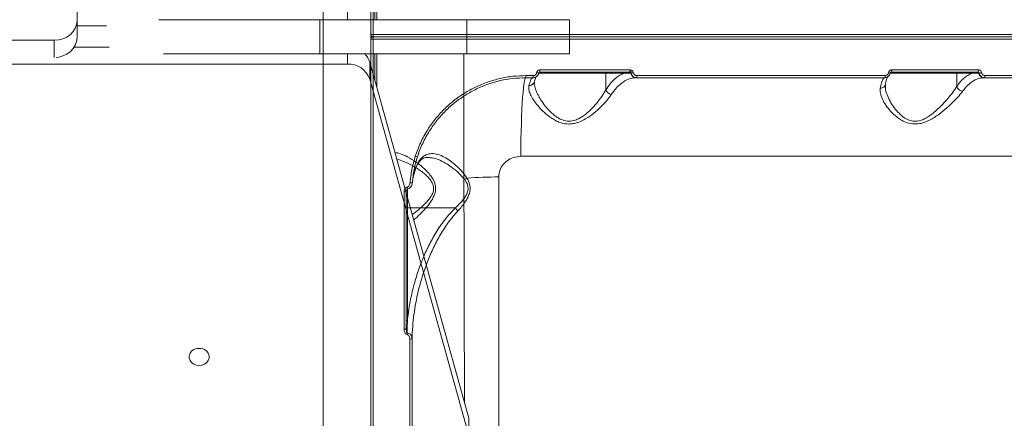
# Model space of a CAD drawing. Units: millimetres. Extents: x 4102 to 41735, y 5404 to 32156.
# Drawn here: x 38827 to 39260, y 9412 to 9587 of the extents above; entities that cross this region are included whole.
import ezdxf

# ---------------------------------------------------------------- set-up
doc = ezdxf.new("R2010")
doc.units = ezdxf.units.MM

msp = doc.modelspace()

# ---------------------------------------------------------------- linework, layer by layer
at = {"color": 7, "linetype": 'Continuous', "lineweight": 15}
for p, q in [((38960.439, 9179.633), (38960.439, 9979.633)), ((38981.439, 9179.633), (38981.439, 9979.633)), ((38852.375, 9591.928), (38852.375, 9586.732)), ((38971.181, 9591.928), (38971.181, 9587.133)), ((38983.07, 9587.133), (38983.07, 9591.024)), ((38984.055, 9590.998), (38984.055, 9587.133)), ((38852.375, 9579.232), (38852.375, 9586.732)), ((38888.217, 9587.133), (38958.969, 9587.133)), ((38958.969, 9587.133), (38958.969, 9572.133)), ((38958.969, 9587.133), (38960.439, 9587.133)), ((38960.439, 9587.133), (38960.439, 9572.133)), ((38960.439, 9587.133), (39023.6, 9587.133)), ((39023.6, 9587.133), (39023.6, 9572.133)), ((39023.6, 9587.133), (39068.653, 9587.133)), ((39068.653, 9572.133), (39068.653, 9587.133)), ((38865.281, 9584.428), (38852.375, 9584.428)), ((38842.375, 9578.071), (38604.936, 9578.071)), ((38842.375, 9570.581), (38842.375, 9578.071)), ((38982.439, 9579.633), (39603.262, 9579.633)), ((38982.44, 9580.635), (39603.777, 9580.635)), ((39603.777, 9578.631), (38982.44, 9578.631)), ((38851.176, 9575.12), (38866.548, 9575.12)), ((38958.969, 9572.133), (38890.344, 9572.133)), ((38958.969, 9572.133), (38960.439, 9572.133)), ((38960.439, 9572.133), (39023.6, 9572.133)), ((38971.181, 9572.133), (38971.181, 9567.62)), ((38983.071, 9560.708), (38983.07, 9572.133)), ((38984.056, 9572.133), (38984.056, 9557.17)), ((39023.6, 9572.133), (39068.653, 9572.133)), ((38395.099, 9567.62), (38971.181, 9567.62)), ((38980.902, 9560.991), (38980.902, 9568.491)), ((38980.902, 9568.491), (39024.484, 9412.075)), ((39055.66, 9565.098), (39095.156, 9565.098)), ((39210.16, 9565.098), (39248.159, 9565.098)), ((38980.902, 9560.991), (39024.484, 9404.575)), ((39052.633, 9561.633), (39049.439, 9561.633)), ((39049.496, 9562.592), (39052.691, 9562.592)), ((39084.592, 9563.633), (39054.99, 9563.633)), ((39095.062, 9564.133), (39055.598, 9564.133)), ((39084.592, 9556.312), (39084.592, 9563.633)), ((39092.677, 9563.633), (39084.592, 9563.633)), ((39095.71, 9563.716), (39095.613, 9563.716)), ((39098.143, 9561.633), (39097.849, 9561.633)), ((39207.046, 9561.633), (39098.143, 9561.633)), ((39098.24, 9562.592), (39207.232, 9562.592)), ((39238.695, 9563.633), (39209.321, 9563.633)), ((39247.939, 9564.133), (39209.971, 9564.133)), ((39238.695, 9557.827), (39238.695, 9563.633)), ((39245.496, 9563.633), (39238.695, 9563.633)), ((39248.501, 9563.716), (39248.329, 9563.716)), ((39250.849, 9561.633), (39250.564, 9561.633)), ((39357.352, 9561.633), (39250.849, 9561.633)), ((39251.071, 9562.592), (39357.663, 9562.592)), ((39053.158, 9559.501), (39053.145, 9559.295)), ((39525.867, 9527.131), (39047.209, 9527.131)), ((38997.439, 9512.759), (38997.439, 9504.466)), ((39018.383, 9504.466), (38997.439, 9504.466)), ((38997.439, 9504.466), (38997.439, 9454.993)), ((39024.484, 9412.075), (39024.484, 9404.575))]:
    msp.add_line(p, q, dxfattribs=at)
at = {"color": 7, "linetype": 'Continuous', "lineweight": 15, "flags": 128}
for points in [[(38852.375, 9586.732), (38852.183, 9585.042), (38851.614, 9583.418), (38850.69, 9581.92), (38849.446, 9580.608), (38847.931, 9579.531), (38846.202, 9578.731), (38844.326, 9578.238), (38842.375, 9578.071)], [(38843.188, 9570.6), (38844.326, 9570.738), (38846.202, 9571.231), (38847.931, 9572.031), (38849.446, 9573.108), (38850.69, 9574.42), (38851.614, 9575.918), (38852.183, 9577.542), (38852.375, 9579.232)], [(39049.439, 9561.633), (39049.225, 9561.451), (39049.012, 9560.905), (39048.803, 9560.002), (39048.6, 9558.748), (39048.404, 9557.156), (39048.218, 9555.241), (39048.043, 9553.018), (39047.881, 9550.51), (39047.733, 9547.738), (39047.601, 9544.728), (39047.485, 9541.508), (39047.387, 9538.106), (39047.308, 9534.554), (39047.249, 9530.885), (39047.209, 9527.131)], [(38997.439, 9504.466), (38997.342, 9504.47), (38997.248, 9504.48), (38997.162, 9504.496), (38997.086, 9504.518), (38997.024, 9504.544), (38996.977, 9504.575), (38996.949, 9504.608), (38996.939, 9504.642)], [(38997.439, 9454.993), (38997.342, 9454.996), (38997.248, 9455.006), (38997.162, 9455.023), (38997.086, 9455.044), (38997.024, 9455.071), (38996.977, 9455.101), (38996.949, 9455.134), (38996.939, 9455.169)], [(38996.939, 9451.51), (38996.92, 9451.45), (38996.864, 9451.393), (38996.773, 9451.341), (38996.65, 9451.295), (38996.501, 9451.256), (38996.33, 9451.228), (38996.144, 9451.21), (38995.951, 9451.204)], [(38906.018, 9442.85), (38904.778, 9442.696), (38903.639, 9442.245), (38902.693, 9441.535), (38902.015, 9440.622), (38901.663, 9439.582), (38901.663, 9438.497), (38902.015, 9437.457), (38902.693, 9436.544), (38903.639, 9435.834), (38904.778, 9435.383), (38906.018, 9435.229), (38907.257, 9435.383), (38908.397, 9435.834), (38909.343, 9436.544), (38910.02, 9437.457), (38910.373, 9438.497), (38910.373, 9439.582), (38910.02, 9440.622), (38909.343, 9441.535), (38908.397, 9442.245), (38907.257, 9442.696), (38906.018, 9442.85)], [(38905.237, 9442.789), (38906.018, 9442.729), (38906.799, 9442.789)]]:
    msp.add_lwpolyline(points, dxfattribs=at)
at = {"color": 7, "linetype": 'Continuous', "lineweight": 15}
for centre, radius, start, end in [((38982.192, 9474.755), 105.88, 89.8657, 90.40728), ((38982.439, 9580.633), 1, 180, 270), ((38982.439, 9578.633), 1, 90, 180), ((38982.192, 9684.511), 105.88, 269.59272, 270.1343), ((38678.345, 9580.385), 304.095, 359.85829, 0.04717), ((38678.378, 9578.881), 304.062, 359.95283, 0.14171), ((38972.894, 9566.194), 8.331, 16.005, 45.47273), ((38971.614, 9557.812), 9.817, 18.89234, 92.52697), ((39051.728, 9564.864), 3.939, 349.31338, 3.41855), ((39092.549, 9564.865), 2.618, 343.76473, 5.11784), ((39092.391, 9566.517), 3.861, 320.74316, 335.54734), ((39208.755, 9564.872), 1.423, 328.6996, 9.14999), ((39246.91, 9564.876), 1.269, 324.17384, 10.10939), ((39045.251, 9562.36), 4.251, 350.15603, 3.13729), ((39048.634, 9562.36), 4.064, 349.69813, 3.2804), ((39055.75, 9571.527), 7.842, 258.41925, 265.25338), ((39084.114, 9563.655), 0.478, 357.34259, 87.06355), ((39092.199, 9563.655), 0.478, 357.34311, 87.06303), ((39095.118, 9563.648), 0.5, 7.8523, 58.18534), ((39097.944, 9563.976), 2.345, 186.36546, 267.67123), ((39094.823, 9574.37), 10.69, 274.75939, 280.10918), ((39095.718, 9562.361), 2.532, 343.28208, 5.234), ((39205.823, 9562.369), 1.427, 328.96558, 9.03268), ((39214.067, 9594.162), 30.789, 259.95377, 261.45866), ((39238.217, 9563.655), 0.478, 357.34132, 87.06482), ((39245.018, 9563.655), 0.478, 357.34132, 87.06482), ((39247.863, 9563.664), 0.469, 6.36268, 87.66834), ((39250.66, 9563.976), 2.345, 186.36559, 267.67186), ((39248.093, 9572.129), 8.422, 272.77701, 280.42382), ((39249.841, 9562.373), 1.25, 323.727, 10.13485), ((39050.911, 9560.542), 2.35, 267.15082, 341.50642), ((39087.494, 9557.294), 3.064, 198.68836, 260.48809), ((39001.769, 9529.077), 2.131, 246.11161, 271.96035), ((39019.261, 9523.083), 7.023, 298.44277, 308.11853), ((39039.05, 9290.582), 227.501, 90.3799, 93.89518), ((39009.278, 9515.726), 12.224, 190.19049, 194.14398), ((38998.991, 9517.302), 1.84, 258.72169, 289.7739), ((38996.189, 9513.238), 1.659, 261.74819, 296.87402), ((38984.289, 9451.662), 13.247, 348.12332, 351.0007), ((38998.697, 9447.869), 1.106, 259.30864, 314.83909), ((38906.018, 9447.8), 5.071, 261.14037, 278.85963)]:
    msp.add_arc(centre, radius, start, end, dxfattribs=at)
for points, knots in [([(38982.439, 9999.506), (38982.439, 9999.543), (38982.439, 9999.722), (38982.439, 9998.699), (38982.439, 9996.373), (38982.44, 9992.627), (38982.44, 9987.637), (38982.44, 9981.438), (38982.44, 9973.94), (38982.44, 9965.108), (38982.44, 9954.944), (38982.44, 9943.669), (38982.44, 9931.35), (38982.44, 9918.072), (38982.44, 9903.62), (38982.44, 9887.993), (38982.44, 9871.218), (38982.44, 9853.664), (38982.44, 9835.411), (38982.44, 9816.55), (38982.44, 9796.773), (38982.44, 9776.112), (38982.44, 9754.619), (38982.44, 9733.69), (38982.44, 9713.483), (38982.44, 9694.113), (38982.44, 9674.408), (38982.44, 9654.417), (38982.44, 9634.356), (38982.44, 9614.325), (38982.44, 9596.457), (38982.44, 9585.214), (38982.44, 9580.635)], [0, 0, 0, 0, 0.0094889, 0.0458484, 0.0822376, 0.118597, 0.1539303, 0.1892906, 0.2246239, 0.2609831, 0.2973724, 0.3337319, 0.3690652, 0.4044255, 0.4397586, 0.4761181, 0.5125071, 0.5488667, 0.5841998, 0.6195602, 0.6548934, 0.6912528, 0.7276418, 0.7640012, 0.7947537, 0.8255419, 0.8563301, 0.88741, 0.91849, 0.9487827, 0.9791441, 1, 1, 1, 1]), ([(38982.44, 9578.631), (38982.44, 9574.052), (38982.44, 9561.718), (38982.44, 9541.65), (38982.44, 9518.527), (38982.44, 9495.368), (38982.44, 9472.255), (38982.44, 9449.271), (38982.44, 9426.921), (38982.44, 9405.268), (38982.44, 9384.357), (38982.44, 9363.847), (38982.44, 9343.829), (38982.44, 9324.385), (38982.44, 9305.944), (38982.44, 9288.545), (38982.44, 9272.204), (38982.44, 9256.655), (38982.44, 9241.988), (38982.44, 9228.277), (38982.44, 9215.969), (38982.44, 9205.031), (38982.44, 9195.4), (38982.44, 9186.786), (38982.44, 9179.258), (38982.44, 9172.864), (38982.44, 9167.677), (38982.439, 9163.718), (38982.439, 9161.081), (38982.439, 9159.716), (38982.439, 9159.779), (38982.439, 9159.802)], [0, 0, 0, 0, 0.020855, 0.0561866, 0.0915454, 0.126877, 0.1632349, 0.1996223, 0.2359802, 0.2713117, 0.3066706, 0.3420021, 0.37836, 0.4147476, 0.4511054, 0.486437, 0.5217959, 0.5571275, 0.5934854, 0.6298729, 0.6662307, 0.7002901, 0.7343738, 0.7684334, 0.8034089, 0.8384106, 0.8733861, 0.9087177, 0.9440766, 0.9794084, 1, 1, 1, 1]), ([(39022.189, 9572.133), (39022.192, 9569.906), (39022.203, 9560.418), (39022.227, 9543.705), (39022.261, 9522.288), (39022.3, 9501.255), (39022.343, 9480.667), (39022.39, 9460.168), (39022.444, 9439.914), (39022.483, 9426.173), (39022.505, 9419.421), (39022.506, 9419.175)], [0, 0, 0, 0, 0.0422599, 0.1800648, 0.3177579, 0.4515691, 0.5854829, 0.7192938, 0.856988, 0.9947945, 1, 1, 1, 1]), ([(39054.176, 9563.845), (39054.181, 9563.871), (39054.217, 9564.063), (39054.36, 9564.406), (39054.702, 9564.789), (39055.153, 9565.048), (39055.491, 9565.082), (39055.66, 9565.098)], [0, 0, 0, 0, 0.0372931, 0.2782264, 0.51904, 0.759558, 1, 1, 1, 1]), ([(39095.156, 9565.098), (39095.231, 9565.096), (39095.491, 9565.087), (39095.734, 9564.989), (39095.906, 9564.918)], [0, 0, 0, 0, 0.2879129, 1, 1, 1, 1]), ([(39095.906, 9564.918), (39096.023, 9564.846), (39096.277, 9564.689), (39096.573, 9564.317), (39096.657, 9564.003), (39096.699, 9563.845)], [0, 0, 0, 0, 0.2986128, 0.6490451, 1, 1, 1, 1]), ([(39208.696, 9563.845), (39208.701, 9563.872), (39208.737, 9564.063), (39208.879, 9564.407), (39209.216, 9564.789), (39209.661, 9565.049), (39209.994, 9565.082), (39210.16, 9565.098)], [0, 0, 0, 0, 0.038548, 0.278082, 0.5183484, 0.759229, 1, 1, 1, 1]), ([(39248.159, 9565.098), (39248.198, 9565.098), (39248.402, 9565.093), (39248.767, 9564.999), (39249.182, 9564.724), (39249.494, 9564.328), (39249.576, 9564.007), (39249.617, 9563.845)], [0, 0, 0, 0, 0.0557668, 0.2967975, 0.5326694, 0.7662477, 1, 1, 1, 1]), ([(39000.906, 9527.129), (39001.642, 9529.157), (39003.112, 9533.212), (39006.139, 9538.665), (39009.6, 9543.523), (39013.411, 9547.768), (39017.669, 9551.577), (39022.343, 9554.879), (39027.357, 9557.646), (39032.646, 9559.845), (39038.149, 9561.409), (39043.788, 9562.403), (39047.595, 9562.529), (39049.496, 9562.592)], [0, 0, 0, 0, 0.1009691, 0.2019354, 0.2903377, 0.3790226, 0.467424, 0.5561133, 0.6450892, 0.7337804, 0.822425, 0.9113534, 1, 1, 1, 1]), ([(39049.439, 9561.633), (39047.578, 9561.571), (39043.849, 9561.448), (39038.324, 9560.476), (39032.934, 9558.946), (39027.754, 9556.795), (39022.842, 9554.089), (39018.263, 9550.86), (39014.092, 9547.135), (39010.359, 9542.982), (39006.968, 9538.231), (39004.003, 9532.898), (39002.562, 9528.931), (39001.842, 9526.948)], [0, 0, 0, 0, 0.0886935, 0.1776678, 0.2663589, 0.3550659, 0.4440574, 0.5327622, 0.6211392, 0.7097994, 0.7981767, 0.8990874, 1, 1, 1, 1]), ([(39050.794, 9558.195), (39051.02, 9558.995), (39051.478, 9560.618), (39052.082, 9561.521), (39052.447, 9561.606), (39052.563, 9561.633)], [0, 0, 0, 0, 0.3984817, 0.8085245, 1, 1, 1, 1]), ([(39055.096, 9563.716), (39055.088, 9563.674), (39055.028, 9563.356), (39054.791, 9562.784), (39054.223, 9562.148), (39053.475, 9561.716), (39052.913, 9561.661), (39052.633, 9561.633)], [0, 0, 0, 0, 0.0371066, 0.277962, 0.5187621, 0.7593441, 1, 1, 1, 1]), ([(39052.691, 9562.592), (39052.86, 9562.609), (39053.199, 9562.643), (39053.649, 9562.902), (39053.991, 9563.285), (39054.135, 9563.629), (39054.171, 9563.82), (39054.176, 9563.845)], [0, 0, 0, 0, 0.2404718, 0.4810081, 0.7218783, 0.962862, 1, 1, 1, 1]), ([(39053.168, 9559.793), (39053.233, 9560.066), (39053.4, 9560.76), (39053.644, 9561.481), (39053.839, 9561.964), (39053.961, 9562.154), (39053.936, 9562.124), (39053.931, 9562.118)], [0, 0, 0, 0, 0.1953872, 0.4960061, 0.7400976, 0.9522042, 1, 1, 1, 1]), ([(39055.108, 9563.71), (39055.116, 9563.754), (39055.136, 9563.86), (39055.243, 9564.001), (39055.401, 9564.104), (39055.534, 9564.138), (39055.602, 9564.132), (39055.609, 9564.131)], [0, 0, 0, 0, 0.1865742, 0.447229, 0.7083462, 0.9702792, 1, 1, 1, 1]), ([(39084.592, 9556.312), (39085.285, 9557.323), (39086.682, 9559.362), (39088.789, 9561.413), (39090.797, 9562.858), (39092.048, 9563.374), (39092.677, 9563.633)], [0, 0, 0, 0, 0.2794505, 0.5634172, 0.7807107, 1, 1, 1, 1]), ([(39097.849, 9561.633), (39096.758, 9561.517), (39094.545, 9561.28), (39091.671, 9559.543), (39089.123, 9557.217), (39087.738, 9555.306), (39086.988, 9554.272)], [0, 0, 0, 0, 0.2848579, 0.5777432, 0.7715654, 1, 1, 1, 1]), ([(39095.613, 9563.716), (39094.757, 9563.706), (39093.775, 9563.693), (39092.802, 9563.64), (39092.677, 9563.633)], [0, 0, 0, 0, 0.8707777, 1, 1, 1, 1]), ([(39095.381, 9564.073), (39095.307, 9564.096), (39095.202, 9564.13), (39095.094, 9564.132), (39095.062, 9564.133)], [0, 0, 0, 0, 0.7052558, 1, 1, 1, 1]), ([(39095.71, 9563.716), (39095.698, 9563.76), (39095.682, 9563.814), (39095.621, 9563.911), (39095.531, 9564.002), (39095.43, 9564.05), (39095.381, 9564.073)], [0, 0, 0, 0, 0.2618206, 0.3210426, 0.6715907, 1, 1, 1, 1]), ([(39098.143, 9561.633), (39098.057, 9561.636), (39097.696, 9561.647), (39097.08, 9561.824), (39096.412, 9562.287), (39095.911, 9562.933), (39095.777, 9563.454), (39095.71, 9563.716)], [0, 0, 0, 0, 0.0748988, 0.3151648, 0.5451292, 0.7714927, 1, 1, 1, 1]), ([(39096.699, 9563.845), (39096.741, 9563.688), (39096.825, 9563.372), (39097.143, 9562.984), (39097.567, 9562.706), (39097.956, 9562.601), (39098.185, 9562.594), (39098.24, 9562.592)], [0, 0, 0, 0, 0.2249683, 0.4495909, 0.6803309, 0.9238178, 1, 1, 1, 1]), ([(39205.088, 9557.013), (39205.267, 9557.855), (39205.619, 9559.507), (39206.186, 9560.988), (39206.64, 9561.58), (39206.905, 9561.622), (39206.976, 9561.633)], [0, 0, 0, 0, 0.3028927, 0.5944638, 0.8920241, 1, 1, 1, 1]), ([(39209.489, 9563.716), (39209.481, 9563.672), (39209.421, 9563.353), (39209.185, 9562.782), (39208.623, 9562.148), (39207.881, 9561.716), (39207.324, 9561.661), (39207.046, 9561.633)], [0, 0, 0, 0, 0.0387797, 0.2783695, 0.5186407, 0.7594384, 1, 1, 1, 1]), ([(39207.232, 9562.592), (39207.399, 9562.609), (39207.732, 9562.642), (39208.176, 9562.902), (39208.514, 9563.284), (39208.655, 9563.627), (39208.691, 9563.819), (39208.696, 9563.845)], [0, 0, 0, 0, 0.2406549, 0.4814209, 0.7216237, 0.9611877, 1, 1, 1, 1]), ([(39207.321, 9558.685), (39207.344, 9558.808), (39207.47, 9559.471), (39207.701, 9560.386), (39207.986, 9561.343), (39208.203, 9561.899), (39208.344, 9562.152), (39208.334, 9562.138), (39208.331, 9562.134)], [0, 0, 0, 0, 0.0559871, 0.3025937, 0.5441771, 0.7450146, 0.9215621, 1, 1, 1, 1]), ([(39209.5, 9563.713), (39209.507, 9563.751), (39209.523, 9563.846), (39209.611, 9563.978), (39209.745, 9564.084), (39209.874, 9564.133), (39209.951, 9564.129), (39209.971, 9564.127)], [0, 0, 0, 0, 0.1565478, 0.3899455, 0.634182, 0.9009577, 1, 1, 1, 1]), ([(39238.695, 9557.827), (39239.244, 9558.559), (39240.347, 9560.032), (39242.062, 9561.659), (39243.781, 9562.906), (39244.923, 9563.39), (39245.496, 9563.633)], [0, 0, 0, 0, 0.2595449, 0.5218296, 0.7598732, 1, 1, 1, 1]), ([(39250.564, 9561.633), (39249.562, 9561.523), (39247.529, 9561.3), (39244.846, 9559.643), (39242.751, 9557.663), (39241.682, 9556.265), (39241.246, 9555.694)], [0, 0, 0, 0, 0.307258, 0.6233254, 0.8463538, 1, 1, 1, 1]), ([(39248.329, 9563.716), (39248.188, 9563.716), (39247.484, 9563.714), (39246.528, 9563.689), (39245.729, 9563.646), (39245.496, 9563.633)], [0, 0, 0, 0, 0.1503937, 0.7521205, 1, 1, 1, 1]), ([(39248.501, 9563.716), (39248.486, 9563.77), (39248.456, 9563.88), (39248.334, 9564.012), (39248.173, 9564.101), (39248.034, 9564.131), (39247.954, 9564.133), (39247.939, 9564.133)], [0, 0, 0, 0, 0.2178557, 0.4435919, 0.6835913, 0.9397677, 1, 1, 1, 1]), ([(39250.849, 9561.633), (39250.788, 9561.635), (39250.46, 9561.643), (39249.875, 9561.798), (39249.206, 9562.256), (39248.701, 9562.913), (39248.568, 9563.448), (39248.501, 9563.716)], [0, 0, 0, 0, 0.0547517, 0.2944163, 0.530117, 0.7646843, 1, 1, 1, 1]), ([(39249.617, 9563.845), (39249.657, 9563.684), (39249.739, 9563.362), (39250.051, 9562.966), (39250.466, 9562.691), (39250.83, 9562.598), (39251.033, 9562.593), (39251.071, 9562.592)], [0, 0, 0, 0, 0.2340681, 0.4679704, 0.7039479, 0.9448571, 1, 1, 1, 1]), ([(39086.988, 9554.272), (39086.358, 9553.397), (39085.097, 9551.647), (39082.459, 9548.831), (39079.395, 9546.025), (39075.993, 9543.599), (39072.866, 9542.08), (39070.326, 9541.438), (39067.861, 9541.217), (39065.314, 9541.637), (39062.926, 9542.592), (39060.601, 9543.905), (39058.154, 9545.766), (39055.702, 9548.168), (39053.622, 9550.654), (39052.052, 9553.037), (39051.054, 9555.168), (39050.615, 9556.886), (39050.74, 9557.8), (39050.794, 9558.195)], [0, 0, 0, 0, 0.0759076, 0.1519049, 0.2286336, 0.3051882, 0.3688607, 0.4016189, 0.4343315, 0.4904589, 0.5282356, 0.5660848, 0.6308772, 0.6957714, 0.7645228, 0.8332302, 0.8936809, 0.9540643, 1, 1, 1, 1]), ([(39053.145, 9559.295), (39053.142, 9559.259), (39053.099, 9558.658), (39053.449, 9557.256), (39054.271, 9555.018), (39055.631, 9552.485), (39057.402, 9549.862), (39059.522, 9547.318), (39061.613, 9545.338), (39063.647, 9543.922), (39065.698, 9542.903), (39068.345, 9542.357), (39070.515, 9542.769), (39072.675, 9543.583), (39075.055, 9545.002), (39077.979, 9547.582), (39080.631, 9550.522), (39082.926, 9553.516), (39084.032, 9555.372), (39084.592, 9556.312)], [0, 0, 0, 0, 0.0041131, 0.0679072, 0.1333846, 0.2063047, 0.2807206, 0.348203, 0.41706, 0.4547415, 0.4933233, 0.5478327, 0.6016758, 0.6114033, 0.6756743, 0.7550364, 0.8370404, 0.9174993, 1, 1, 1, 1]), ([(39053.193, 9559.285), (39053.188, 9559.337), (39053.166, 9559.573), (39053.204, 9559.681), (39053.233, 9559.765)], [0, 0, 0, 0, 0.218618, 1, 1, 1, 1]), ([(39241.246, 9555.694), (39240.573, 9554.842), (39239.346, 9553.289), (39236.925, 9550.782), (39234.185, 9548.229), (39230.886, 9545.507), (39227.548, 9543.36), (39224.63, 9542.063), (39222.068, 9541.345), (39219.155, 9541.233), (39216.396, 9541.965), (39214.138, 9543.111), (39211.853, 9544.723), (39209.559, 9546.905), (39207.446, 9549.609), (39205.905, 9552.301), (39204.98, 9554.866), (39205.053, 9556.31), (39205.088, 9557.013)], [0, 0, 0, 0, 0.0785504, 0.1430604, 0.2076048, 0.2872166, 0.3665508, 0.4057539, 0.4448526, 0.4974455, 0.549691, 0.592271, 0.6349382, 0.7072977, 0.7797291, 0.8544842, 0.9291405, 1, 1, 1, 1]), ([(39207.282, 9558.691), (39207.275, 9558.623), (39207.243, 9558.309), (39206.909, 9557.816), (39206.317, 9557.309), (39205.702, 9557.084), (39205.282, 9557.023), (39205.134, 9557.016), (39205.088, 9557.013)], [0, 0, 0, 0, 0.0724882, 0.3348391, 0.5971652, 0.8595326, 0.9566371, 1, 1, 1, 1]), ([(39207.307, 9558.053), (39207.301, 9558.289), (39207.295, 9558.535), (39207.346, 9558.693), (39207.348, 9558.699)], [0, 0, 0, 0, 0.961242, 1, 1, 1, 1]), ([(39207.361, 9558.056), (39207.348, 9557.684), (39207.305, 9556.523), (39208.001, 9554.229), (39209.271, 9551.395), (39211.083, 9548.528), (39213.025, 9546.212), (39215.011, 9544.48), (39216.943, 9543.258), (39219.358, 9542.457), (39221.905, 9542.58), (39224.098, 9543.326), (39225.348, 9543.998), (39227.227, 9545.158), (39229.6, 9547.04), (39232.466, 9549.888), (39234.873, 9552.604), (39236.98, 9555.256), (39238.145, 9556.915), (39238.695, 9557.819), (39238.696, 9557.82)], [0, 0, 0, 0, 0.0370379, 0.1155476, 0.1962879, 0.2716027, 0.3485708, 0.3912483, 0.4348678, 0.4856786, 0.536123, 0.5730125, 0.6115549, 0.6135269, 0.6945984, 0.7790383, 0.8471708, 0.916471, 0.9999578, 1, 1, 1, 1]), ([(39238.696, 9557.82), (39238.695, 9557.821), (39238.695, 9557.824), (39238.695, 9557.826), (39238.695, 9557.827)], [0, 0, 0, 0, 0.6143075, 1, 1, 1, 1]), ([(39238.696, 9557.82), (39238.783, 9557.579), (39238.956, 9557.097), (39239.511, 9556.456), (39240.21, 9555.969), (39240.777, 9555.771), (39241.12, 9555.709), (39241.202, 9555.699), (39241.246, 9555.694)], [0, 0, 0, 0, 0.2316334, 0.4632517, 0.6948783, 0.9265047, 0.9610465, 1, 1, 1, 1]), ([(38991.943, 9528.864), (38992.767, 9528.694), (38994.505, 9528.335), (38997.721, 9526.838), (39001.465, 9524.577), (39004.699, 9521.944), (39006.999, 9519.56), (39008.482, 9517.598), (39009.584, 9515.393), (39009.959, 9512.954), (39009.487, 9510.309), (39008.056, 9507.568), (39005.987, 9504.841), (39003.589, 9502.274), (39001.646, 9500.358), (39000.498, 9499.354), (39000.231, 9499.121)], [0, 0, 0, 0, 0.0850744, 0.1795042, 0.3008845, 0.4222353, 0.4747285, 0.527127, 0.5864714, 0.6340516, 0.6816777, 0.7515846, 0.8235307, 0.8956546, 0.9757386, 1, 1, 1, 1]), ([(38999.56, 9501.527), (38999.571, 9501.534), (39000.513, 9502.219), (39002.29, 9503.673), (39004.829, 9505.883), (39007.01, 9508.227), (39008.559, 9510.599), (39009.084, 9512.937), (39008.668, 9515.086), (39007.479, 9516.98), (39005.914, 9518.651), (39003.453, 9520.706), (39000.033, 9522.94), (38996.098, 9524.89), (38993.748, 9525.667), (38992.741, 9526)], [0, 0, 0, 0, 0.0010273, 0.0939459, 0.1758225, 0.2574675, 0.3329861, 0.3823527, 0.4315738, 0.4952609, 0.5541053, 0.6130788, 0.7537834, 0.8945436, 1, 1, 1, 1]), ([(38998.631, 9515.498), (38998.836, 9517.453), (38999.249, 9521.389), (39000.351, 9525.207), (39000.906, 9527.129)], [0, 0, 0, 0, 0.4964915, 1, 1, 1, 1]), ([(39001.842, 9526.948), (39001.305, 9525.094), (39000.224, 9521.361), (38999.818, 9517.51), (38999.613, 9515.571)], [0, 0, 0, 0, 0.4964798, 1, 1, 1, 1]), ([(39000.972, 9521.471), (39000.996, 9521.546), (39001.19, 9522.166), (39001.638, 9523.126), (39002.301, 9524.311), (39003.016, 9525.219), (39003.752, 9525.885), (39004.563, 9526.351), (39005.374, 9526.624), (39006.025, 9526.642), (39006.297, 9526.649)], [0, 0, 0, 0, 0.0181397, 0.1498821, 0.2831268, 0.4182414, 0.5563636, 0.7043083, 0.8762019, 1, 1, 1, 1]), ([(39001.021, 9521.802), (39001.128, 9522.092), (39001.564, 9523.272), (39002.497, 9525.036), (39003.928, 9526.749), (39005.578, 9527.842), (39007.612, 9528.428), (39010.087, 9528.268), (39012.842, 9527.274), (39015.569, 9525.692), (39018.263, 9523.617), (39021.094, 9521.03), (39022.762, 9518.714), (39023.595, 9517.558)], [0, 0, 0, 0, 0.0275972, 0.1121813, 0.1968225, 0.2807394, 0.3647043, 0.4782489, 0.5919088, 0.6886551, 0.785421, 0.8928598, 1, 1, 1, 1]), ([(39022.605, 9516.908), (39021.716, 9517.94), (39019.907, 9520.04), (39016.938, 9522.367), (39014.058, 9524.26), (39011.19, 9525.671), (39008.547, 9526.579), (39006.951, 9526.578), (39006.284, 9526.578)], [0, 0, 0, 0, 0.1747592, 0.3554937, 0.5163759, 0.6802118, 0.8664131, 1, 1, 1, 1]), ([(39047.209, 9527.131), (39046.137, 9527.034), (39044.007, 9526.842), (39041.141, 9525.332), (39038.949, 9523.091), (39037.725, 9520.527), (39037.596, 9518.799), (39037.541, 9518.079)], [0, 0, 0, 0, 0.2180194, 0.433237, 0.6437883, 0.851437, 1, 1, 1, 1]), ([(38999.613, 9515.571), (38999.754, 9516.617), (39000.038, 9518.719), (39000.692, 9520.771), (39001.021, 9521.802)], [0, 0, 0, 0, 0.4978605, 1, 1, 1, 1]), ([(38999.656, 9515.711), (38999.666, 9515.866), (38999.742, 9516.964), (39000.148, 9518.902), (39000.713, 9520.654), (39000.981, 9521.487)], [0, 0, 0, 0, 0.0795335, 0.5626702, 1, 1, 1, 1]), ([(39001.021, 9521.802), (39001.019, 9521.774), (39001.015, 9521.687), (39001.009, 9521.579), (39000.965, 9521.514), (39000.955, 9521.498)], [0, 0, 0, 0, 0.2635121, 0.8150765, 1, 1, 1, 1]), ([(39018.393, 9504.463), (39018.395, 9504.464), (39019.538, 9505.489), (39021.094, 9506.963), (39022.745, 9509.121), (39023.644, 9510.7), (39024.183, 9512.558), (39023.943, 9514.853), (39023.1, 9516.148), (39022.605, 9516.908)], [0, 0, 0, 0, 0.0003194, 0.3168718, 0.4308559, 0.5444485, 0.678332, 0.8113795, 1, 1, 1, 1]), ([(39023.595, 9517.558), (39024.062, 9516.664), (39024.868, 9515.117), (39025.077, 9512.526), (39024.59, 9510.408), (39023.744, 9508.572), (39022.211, 9506.088), (39020.714, 9504.394), (39019.628, 9503.165)], [0, 0, 0, 0, 0.1914562, 0.3312413, 0.4704844, 0.5823735, 0.6969261, 1, 1, 1, 1]), ([(39037.541, 9518.079), (39037.546, 9511.139), (39037.554, 9497.254), (39037.571, 9476.733), (39037.592, 9456.317), (39037.618, 9436.102), (39037.648, 9416.161), (39037.683, 9396.932), (39037.721, 9378.465), (39037.764, 9360.791), (39037.812, 9343.623), (39037.865, 9327.043), (39037.924, 9311.125), (39037.988, 9296.214), (39038.057, 9282.338), (39038.13, 9269.503), (39038.211, 9257.502), (39038.298, 9246.413), (39038.393, 9236.299), (39038.494, 9227.376), (39038.602, 9219.647), (39038.716, 9213.091), (39038.838, 9207.602), (39038.971, 9203.258), (39039.113, 9200.058), (39039.264, 9198.228), (39039.373, 9197.479), (39039.435, 9197.67), (39039.44, 9197.687)], [0, 0, 0, 0, 0.0392483, 0.078527, 0.1177753, 0.1581646, 0.1985868, 0.238976, 0.2782267, 0.3175076, 0.3567581, 0.3971477, 0.4375702, 0.4779599, 0.517239, 0.5565485, 0.5958276, 0.6362445, 0.6766943, 0.7171115, 0.7564552, 0.7958291, 0.8351729, 0.8756542, 0.9161683, 0.9566496, 0.9960916, 1, 1, 1, 1]), ([(38995.951, 9511.596), (38995.952, 9511.649), (38995.959, 9511.975), (38996.082, 9512.517), (38996.417, 9513.07), (38996.811, 9513.425), (38997.102, 9513.517), (38997.247, 9513.563)], [0, 0, 0, 0, 0.0639574, 0.3886084, 0.6455968, 0.8223033, 1, 1, 1, 1]), ([(38996.963, 9511.777), (38996.963, 9511.897), (38996.962, 9512.159), (38997.107, 9512.477), (38997.276, 9512.67), (38997.386, 9512.731), (38997.442, 9512.742), (38997.463, 9512.741), (38997.47, 9512.741)], [0, 0, 0, 0, 0.3038278, 0.6648516, 0.861724, 0.9477186, 0.9820836, 1, 1, 1, 1]), ([(38997.247, 9513.563), (38997.398, 9513.611), (38997.7, 9513.708), (38998.117, 9514.084), (38998.495, 9514.676), (38998.582, 9515.205), (38998.631, 9515.498)], [0, 0, 0, 0, 0.184901, 0.3685969, 0.6500907, 1, 1, 1, 1]), ([(38997.423, 9512.748), (38997.649, 9512.811), (38998.124, 9512.942), (38998.73, 9513.43), (38999.218, 9514.1), (38999.533, 9514.841), (38999.568, 9515.361), (38999.582, 9515.579)], [0, 0, 0, 0, 0.1817026, 0.3815944, 0.5927906, 0.8288512, 1, 1, 1, 1]), ([(38995.951, 9451.204), (38995.951, 9451.839), (38995.951, 9455.014), (38995.951, 9463.305), (38995.951, 9476.176), (38995.951, 9493.109), (38995.951, 9504.982), (38995.951, 9511.596)], [0, 0, 0, 0, 0.0321653, 0.1608345, 0.4182089, 0.6759574, 1, 1, 1, 1]), ([(38996.939, 9511.758), (38996.939, 9506.679), (38996.939, 9496.522), (38996.939, 9481.4), (38996.939, 9466.366), (38996.939, 9456.462), (38996.939, 9451.51)], [0, 0, 0, 0, 0.2493144, 0.4986286, 0.7493142, 1, 1, 1, 1]), ([(38997.439, 9454.993), (38997.715, 9457.245), (38998.266, 9461.75), (38999.689, 9468.466), (39001.553, 9475.124), (39003.885, 9481.566), (39006.641, 9487.727), (39009.893, 9493.613), (39013.68, 9499.317), (39016.816, 9502.75), (39018.383, 9504.466)], [0, 0, 0, 0, 0.1257428, 0.2514876, 0.3794596, 0.5074223, 0.6285588, 0.749665, 0.8748948, 1, 1, 1, 1]), ([(39018.383, 9504.466), (39018.385, 9504.466), (39018.388, 9504.466), (39018.391, 9504.465), (39018.393, 9504.464), (39018.393, 9504.463)], [0, 0, 0, 0, 0.4572546, 0.8298729, 1, 1, 1, 1]), ([(39019.628, 9503.165), (39019.604, 9503.195), (39019.436, 9503.412), (39019.039, 9503.87), (39018.619, 9504.256), (39018.393, 9504.463)], [0, 0, 0, 0, 0.0699327, 0.5005515, 1, 1, 1, 1]), ([(39019.628, 9503.165), (39019.467, 9502.991), (39017.829, 9501.222), (39014.972, 9497.632), (39011.487, 9492.153), (39008.531, 9486.396), (39005.498, 9479.197), (39002.681, 9470.477), (39000.525, 9460.207), (38999.669, 9452.361), (38999.51, 9447.982), (38999.477, 9447.084)], [0, 0, 0, 0, 0.0115181, 0.1169978, 0.2229802, 0.3292406, 0.4351023, 0.608327, 0.7820044, 0.9552837, 1, 1, 1, 1]), ([(38997.439, 9454.993), (38997.434, 9454.681), (38997.409, 9453.12), (38997.387, 9451.318), (38997.375, 9449.828), (38997.373, 9449.59)], [0, 0, 0, 0, 0.1734995, 0.867498, 1, 1, 1, 1]), ([(38997.252, 9448.935), (38997.219, 9448.943), (38997.066, 9448.976), (38996.773, 9449.126), (38996.422, 9449.482), (38996.043, 9450.177), (38995.988, 9450.794), (38995.951, 9451.204)], [0, 0, 0, 0, 0.0349374, 0.1620449, 0.3362731, 0.5591767, 1, 1, 1, 1]), ([(38996.939, 9451.51), (38996.95, 9451.169), (38996.966, 9450.671), (38997.089, 9450.081), (38997.191, 9449.795), (38997.283, 9449.66), (38997.334, 9449.611), (38997.362, 9449.596), (38997.373, 9449.59)], [0, 0, 0, 0, 0.5066181, 0.740291, 0.8952825, 0.9534525, 0.9811202, 1, 1, 1, 1]), ([(38998.491, 9446.781), (38998.457, 9447.175), (38998.405, 9447.76), (38998.044, 9448.42), (38997.712, 9448.756), (38997.43, 9448.897), (38997.283, 9448.929), (38997.252, 9448.935)], [0, 0, 0, 0, 0.4456094, 0.6623416, 0.8364867, 0.9657355, 1, 1, 1, 1]), ([(38997.373, 9449.59), (38997.424, 9449.581), (38997.664, 9449.541), (38998.121, 9449.379), (38998.685, 9448.992), (38999.209, 9448.335), (38999.447, 9447.655), (38999.471, 9447.2), (38999.477, 9447.084)], [0, 0, 0, 0, 0.0398459, 0.186491, 0.3714841, 0.585505, 0.8948771, 1, 1, 1, 1]), ([(38998.493, 9381.348), (38998.493, 9386.603), (38998.493, 9397.114), (38998.492, 9413.344), (38998.492, 9429.872), (38998.491, 9441.145), (38998.491, 9446.781)], [0, 0, 0, 0, 0.2490982, 0.4981945, 0.7490971, 1, 1, 1, 1]), ([(38999.477, 9447.084), (38999.477, 9441.501), (38999.477, 9430.333), (38999.478, 9413.88), (38999.479, 9397.644), (38999.479, 9387.081), (38999.479, 9381.799)], [0, 0, 0, 0, 0.2490969, 0.4981954, 0.7490969, 1, 1, 1, 1])]:
    msp.add_open_spline(points, degree=3, knots=knots, dxfattribs=at)

doc.saveas('drawing.dxf')
